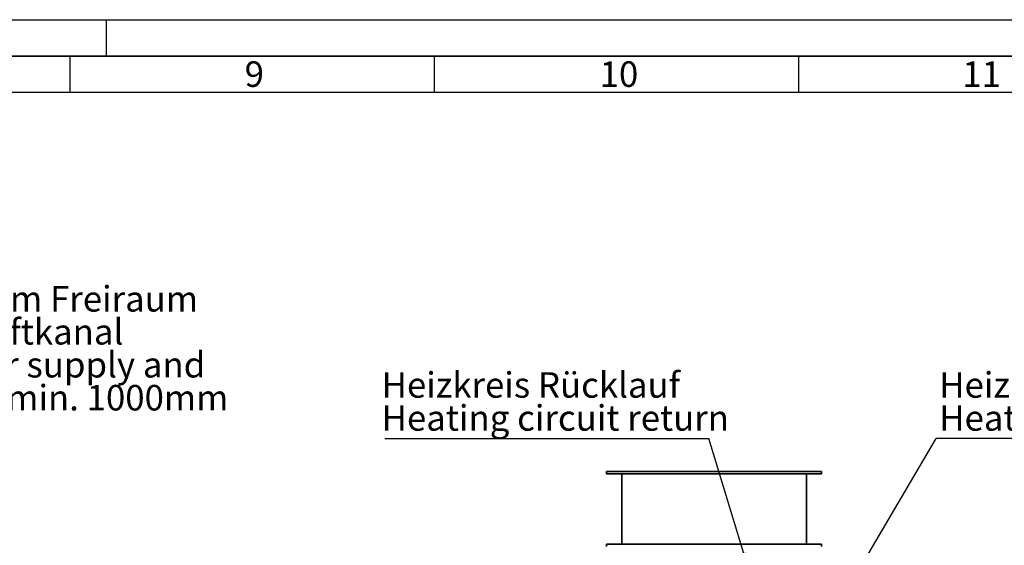
# Paper-space layout 'Blatt1' of a CAD drawing. Units: millimetres. Extents: x 0 to 11880, y 0 to 8400.
# Drawn here: x 7802 to 10505, y 6958 to 8400 of the extents above; entities that cross this region are included whole.
import ezdxf

# ---------------------------------------------------------------- set-up
doc = ezdxf.new("R2010")
doc.units = ezdxf.units.MM
doc.header["$LTSCALE"] = 20
for name, color, linetype in [('1', 7, 'Continuous'), ('61', 7, 'Continuous'), ('62', 7, 'Continuous')]:
    doc.layers.add(name, color=color, linetype=linetype)
doc.styles.add('SLDTEXTSTYLE0', font='TXT', dxfattribs={"width": 0.605})
doc.styles.add('SLDTEXTSTYLE1', font='TXT', dxfattribs={"width": 0.75})
doc.dimstyles.new('SLDDIMSTYLE1', dxfattribs={"dimtxt": 0.18, "dimasz": 50, "dimexe": 0, "dimexo": 0.0625, "dimgap": 0, "dimtad": 0, "dimtih": 1, "dimtoh": 1, "dimdec": 0, "dimrnd": 1e-09, "dimzin": 0, "dimdsep": 46, "dimtxsty": 'Standard', "dimsah": 1, "dimcen": 0.09, "dimadec": 0, "dimazin": 0, "dimtfac": 50, "dimtdec": 0, "dimtofl": 0, "dimtmove": 0, "dimatfit": 3, "dimfxl": 1, "dimfrac": 2, "dimtolj": 1, "dimtzin": 0, "dimarcsym": 0})

# ---------------------------------------------------------------- blocks, each defined once
blk = doc.blocks.new('SW_NOTE_0_7')
at = {"layer": '1', "color": 0, "char_height": 70, "attachment_point": 1, "style": 'SLDTEXTSTYLE0'}
for s, insert in [('min. 1000mm Freiraum', (10.6, 171.2)), ('für Zu- Abluftkanal', (10.6, 80.8)), ('space for air supply and', (10.6, -9.6)), ('exhaust air min. 1000mm', (10.6, -100))]:
    blk.add_mtext(s, dxfattribs=dict(at, insert=insert))
blk = doc.blocks.new('SW_NOTE_0_10')
at = {"layer": '1', "color": 0}
blk.add_line((805.3, 0), (0, 0), dxfattribs=at)
at = {"layer": '1', "color": 0, "char_height": 70, "attachment_point": 1, "style": 'SLDTEXTSTYLE0'}
for s, insert in [('Heizkreis Vorlauf', (8.4, 182.2)), ('Heating circuit flow', (8.4, 91.7))]:
    blk.add_mtext(s, dxfattribs=dict(at, insert=insert))
blk = doc.blocks.new('SW_NOTE_0_11')
at = {"layer": '1', "color": 0}
blk.add_line((-889.1, 0), (0, 0), dxfattribs=at)
at = {"layer": '1', "color": 0, "char_height": 70, "attachment_point": 1, "style": 'SLDTEXTSTYLE0'}
for s, insert in [('Heizkreis Rücklauf', (-898.1, 182.2)), ('Heating circuit return', (-898.1, 91.7))]:
    blk.add_mtext(s, dxfattribs=dict(at, insert=insert))

psp = doc.layouts.new('Blatt1')

# ---------------------------------------------------------------- linework, layer by layer
at = {"color": 7, "linetype": 'Continuous', "lineweight": 35}
for p, q in [((9413.52, 7160.39), (9413.52, 7154.39)), ((9413.52, 7160.39), (10003.52, 7160.39)), ((9413.52, 7154.39), (10003.52, 7154.39)), ((9455.02, 7154.39), (9455.02, 6961.39)), ((9962.02, 6961.39), (9962.02, 7154.39)), ((10003.52, 7154.39), (10003.52, 7160.39)), ((9413.52, 6961.39), (9413.52, 6955.39)), ((9413.52, 6961.39), (10003.52, 6961.39)), ((10003.52, 6955.39), (10003.52, 6961.39))]:
    psp.add_line(p, q, dxfattribs=at)
at = {"layer": '61'}
psp.add_line((0, 8400), (11880, 8400), dxfattribs=at)
at = {"layer": '61', "color": 7, "linetype": 'Continuous', "lineweight": 35}
psp.add_line((11780, 8300), (100, 8300), dxfattribs=at)
at = {"layer": '61', "color": 7, "linetype": 'Continuous'}
for p, q in [((7940, 8300), (7940, 8200)), ((8940, 8300), (8940, 8200)), ((9940, 8300), (9940, 8200)), ((11680, 8200), (200, 8200))]:
    psp.add_line(p, q, dxfattribs=at)
at = {"layer": '62', "color": 7, "linetype": 'Continuous'}
psp.add_line((8040, 8400), (8040, 8300), dxfattribs=at)

# ---------------------------------------------------------------- block references
at = {"layer": '1'}
for name, p in [('SW_NOTE_0_7', (7244, 7498.24)), ('SW_NOTE_0_11', (9694.05, 7250.96)), ('SW_NOTE_0_10', (10318.32, 7250.96))]:
    psp.add_blockref(name, p, dxfattribs=at)

# ---------------------------------------------------------------- texts
at = {"layer": '62', "char_height": 70, "attachment_point": 2, "style": 'SLDTEXTSTYLE1'}
for s, insert in [('9', (8446.34, 8285.79)), ('10', (9447.51, 8285.79)), ('11', (10443.12, 8285.79))]:
    psp.add_mtext(s, dxfattribs=dict(at, insert=insert))

# ---------------------------------------------------------------- leaders
at = {"layer": '1'}
for points in [[(9803.84, 6890.39), (9694.05, 7250.96)], [(10105.94, 6890.39), (10318.32, 7250.96)]]:
    psp.add_leader(points, dimstyle='SLDDIMSTYLE1', dxfattribs=at)

doc.saveas('drawing.dxf')
